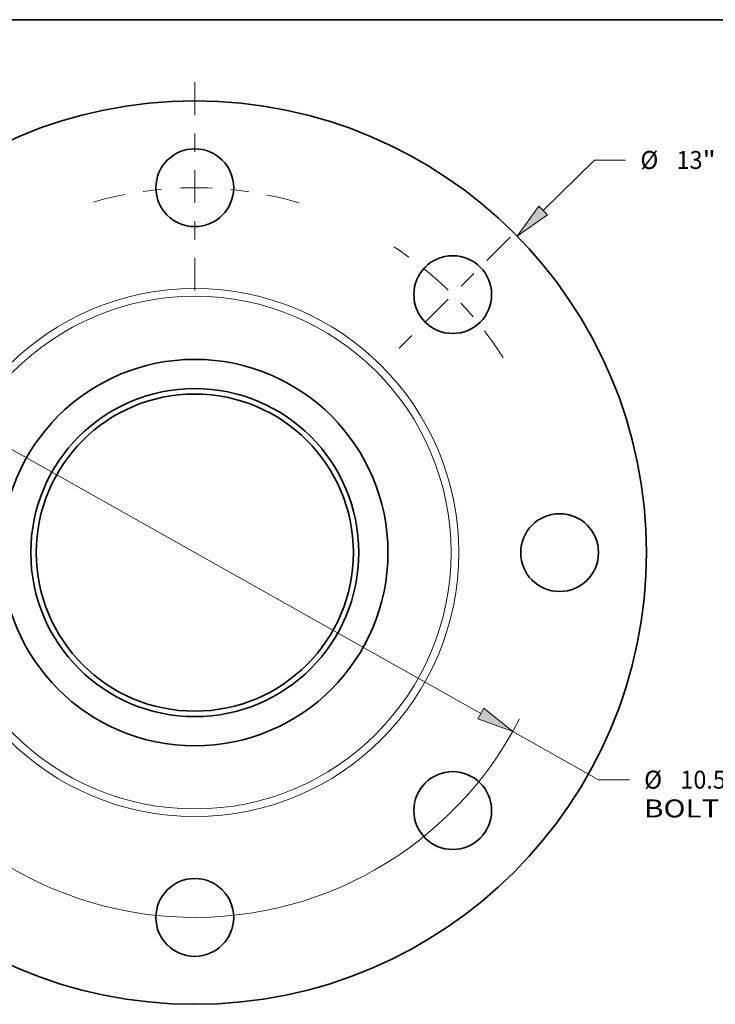
# Model space of a CAD drawing. Extents: x 0 to 10.8, y 0 to 8.3.
# Drawn here: x 2.5 to 6.3, y 2.9 to 8.3 of the extents above; entities that cross this region are included whole.
import ezdxf
from ezdxf.enums import TextEntityAlignment as Align

# ---------------------------------------------------------------- set-up
doc = ezdxf.new("R2010")
doc.units = 0
doc.header["$MEASUREMENT"] = 0
doc.linetypes.add('DASHDOT', pattern=[18.5, 12, -3, 0.5, -3])
doc.layers.get('0').update_dxf_attribs({"lineweight": 13})
doc.layers.add('1', color=7, linetype='Continuous', lineweight=13)
doc.styles.get("Standard").update_dxf_attribs({"font": 'isocp.shx'})

# ---------------------------------------------------------------- blocks, each defined once
blk = doc.blocks.new('BLOCK8')
at = {"color": 7, "lineweight": 13, "ltscale": 0.03937}
blk.add_line((5.014, 4.923), (5.754, 5.649), dxfattribs=at)
at = {"color": 7, "lineweight": 13, "ltscale": 0.011184}
blk.add_line((5.754, 5.649), (6.201, 5.649), dxfattribs=at)
at = {"color": 7, "lineweight": 13, "ltscale": 0.007563}
blk.add_line((-5.229, -5.135), (-5.014, -4.923), dxfattribs=at)
at = {"color": 7, "lineweight": 13, "ltscale": 0.03937}
for points in [[(4.952, 4.985), (4.638, 4.554), (5.075, 4.86)], [(-4.952, -4.985), (-4.638, -4.554), (-5.075, -4.86)]]:
    blk.add_lwpolyline(points, close=True, dxfattribs=at)
for points in [[(4.952, 4.985), (4.638, 4.554), (4.952, 4.985), (5.075, 4.86)], [(-4.952, -4.985), (-4.638, -4.554), (-4.952, -4.985), (-5.075, -4.86)]]:
    blk.add_solid(points, dxfattribs=at)
for s, p, p2 in [('%%c', (6.412, 5.52), (6.671, 5.52)), ('13', (6.934, 5.52), (7.308, 5.52)), ('"', (7.308, 5.52), (7.498, 5.52))]:
    blk.add_text(s, height=0.259, dxfattribs=at).set_placement(p, p2, align=Align.FIT)
blk = doc.blocks.new('BLOCK10')
at = {"color": 7, "lineweight": 13, "ltscale": 0.03937}
for p, q in [((-4.117, 2.316), (4.117, -2.316)), ((4.576, -2.574), (5.808, -3.268))]:
    blk.add_line(p, q, dxfattribs=at)
at = {"color": 7, "lineweight": 13, "ltscale": 0.011184}
blk.add_line((5.808, -3.268), (6.256, -3.268), dxfattribs=at)
at = {"color": 7, "lineweight": 13, "ltscale": 0.03937}
for points in [[(-4.074, 2.392), (-4.576, 2.574), (-4.16, 2.24)], [(4.074, -2.392), (4.576, -2.574), (4.16, -2.24)]]:
    blk.add_lwpolyline(points, close=True, dxfattribs=at)
for start, end in [(148.3782, 160.7784), (199.2216, 332.901)]:
    blk.add_arc((0, 0), 5.25, start, end, dxfattribs=at)
for points in [[(-4.074, 2.392), (-4.576, 2.574), (-4.074, 2.392), (-4.16, 2.24)], [(4.074, -2.392), (4.576, -2.574), (4.074, -2.392), (4.16, -2.24)]]:
    blk.add_solid(points, dxfattribs=at)
for s, height, p, p2 in [('%%c', 0.259, (6.466, -3.397), (6.725, -3.397)), ('10.5', 0.259, (6.988, -3.397), (7.643, -3.397)), ('"', 0.259, (7.643, -3.397), (7.833, -3.397)), ('BOLT CIRCLE', 0.25901, (6.466, -3.811), (9.067, -3.811))]:
    blk.add_text(s, height=height, dxfattribs=at).set_placement(p, p2, align=Align.FIT)
blk = doc.blocks.new('BLOCK13')
at = {"color": 7, "linetype": 'DASHDOT', "lineweight": 13, "ltscale": 0.03937}
blk.add_line((0, 6.767), (0, 3.733), dxfattribs=at)
blk.add_arc((0, 0), 5.25, 73.4407, 106.5593, dxfattribs=at)
blk = doc.blocks.new('BLOCK14')
at = {"color": 7, "linetype": 'DASHDOT', "lineweight": 13, "ltscale": 0.03937}
blk.add_line((4.538, 4.538), (2.886, 2.886), dxfattribs=at)
blk.add_arc((0, 0), 5.25, 32.2527, 57.7473, dxfattribs=at)

msp = doc.modelspace()

# ---------------------------------------------------------------- linework, layer by layer
at = {"color": 7, "lineweight": 35, "ltscale": 0.03937}
for centre, radius in [((3.4908, 5.3361), 2.47), ((3.4908, 7.3311), 0.2128), ((4.9015, 6.7468), 0.2128), ((3.4908, 5.3361), 1.0564), ((3.4908, 5.3361), 0.8969), ((3.4908, 5.3361), 0.867), ((5.4858, 5.3361), 0.2128), ((4.9015, 3.9255), 0.2128), ((3.4908, 3.3411), 0.2128)]:
    msp.add_circle(centre, radius, dxfattribs=at)
at = {"color": 7, "lineweight": 13, "ltscale": 0.03937}
for radius in [1.4437, 1.4018]:
    msp.add_circle((3.4908, 5.3361), radius, dxfattribs=at)
at = {"layer": '1', "color": 7, "lineweight": 35, "ltscale": 0.03937}
msp.add_line((0.25, 8.25), (10.75, 8.25), dxfattribs=at)

# ---------------------------------------------------------------- block references
at = {"lineweight": 0, "xscale": 0.38, "yscale": 0.38, "zscale": 0.38}
for name in ['BLOCK13', 'BLOCK8', 'BLOCK14', 'BLOCK10']:
    msp.add_blockref(name, (3.4908, 5.3361), dxfattribs=at)

doc.saveas('drawing.dxf')
